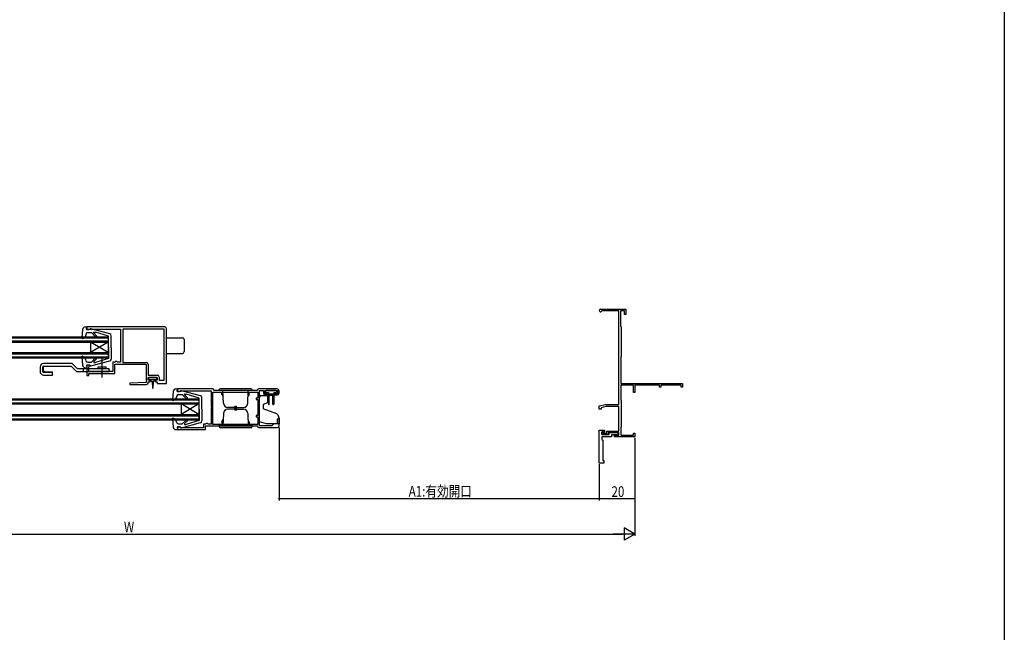
# Model space of a CAD drawing. Extents: x 0 to 990, y 0 to 1603.
# Drawn here: x 434 to 990, y 456 to 802 of the extents above; entities that cross this region are included whole.
import ezdxf

# ---------------------------------------------------------------- set-up
doc = ezdxf.new("R2010")
doc.units = 0
doc.linetypes.add('YCENTER_1', pattern=[13, 10, -1, 1, -1])
for name, color, linetype in [('YKK_11', 7, 'CONTINUOUS'), ('YKK_12', 2, 'CONTINUOUS'), ('YKK_13', 4, 'CONTINUOUS'), ('YKK_D', 6, 'CONTINUOUS'), ('YKK_ZWAK', 7, 'CONTINUOUS')]:
    doc.layers.add(name, color=color, linetype=linetype)
doc.styles.get("Standard").update_dxf_attribs({"font": 'txt', "bigfont": 'BIGFONT'})

msp = doc.modelspace()

# ---------------------------------------------------------------- linework, layer by layer
at = {"layer": 'YKK_11', "color": 0, "linetype": 'ByBlock', "ltscale": 0.5}
for p, q in [((762.08, 638.01), (776.38, 638.01)), ((762.95, 637.11), (762.69, 636.96)), ((772.38, 637.11), (762.95, 637.11)), ((772.38, 584.21), (772.38, 637.11)), ((773.38, 637.21), (773.38, 628.41)), ((775.58, 637.21), (773.38, 637.21)), ((775.58, 635.01), (775.58, 637.21)), ((776.38, 635.01), (775.58, 635.01)), ((776.38, 638.01), (776.38, 635.01)), ((773.38, 628.41), (773.58, 628.21)), ((773.58, 628.21), (773.78, 628.01)), ((516.08, 628.01), (472.08, 628.01)), ((472.08, 628.01), (472.08, 626.51)), ((472.08, 626.51), (473.28, 626.51)), ((473.28, 626.51), (473.58, 626.81)), ((473.58, 626.81), (491.08, 626.81)), ((491.08, 626.81), (491.08, 608.11)), ((515.68, 626.81), (492.48, 626.81)), ((515.68, 626.81), (492.48, 626.81)), ((492.48, 626.81), (492.48, 608.01)), ((515.68, 608.18), (515.68, 626.81)), ((517.08, 596.01), (517.08, 627.01)), ((773.78, 628.01), (773.78, 611.51)), ((773.78, 611.51), (773.68, 611.34)), ((472.08, 606.51), (472.08, 600.61)), ((473.58, 606.51), (472.08, 606.51)), ((473.34, 605.71), (473.58, 606)), ((473.58, 606), (473.58, 606.51)), ((486.78, 608.11), (486.78, 602.91)), ((488.08, 608.11), (486.78, 608.11)), ((487.88, 607.01), (505.58, 607.01)), ((487.88, 601.81), (487.88, 607.01)), ((488.08, 608.51), (488.08, 608.11)), ((489.08, 608.51), (488.08, 608.51)), ((489.28, 608.31), (489.08, 608.51)), ((489.48, 608.11), (489.28, 608.31)), ((491.08, 608.11), (489.48, 608.11)), ((492.48, 608.01), (505.68, 608.01)), ((505.58, 607.01), (505.58, 596.74)), ((506.68, 607.01), (506.68, 600.71)), ((515.78, 608.01), (515.68, 608.18)), ((515.78, 598.01), (515.78, 608.01)), ((773.68, 611.34), (773.58, 611.16)), ((773.58, 611.16), (773.58, 596.01)), ((472.08, 600.61), (473.18, 600.61)), ((473.18, 605.51), (473.34, 605.71)), ((473.18, 602.91), (473.18, 605.51)), ((486.78, 602.91), (473.18, 602.91)), ((473.18, 601.81), (480.23, 601.81)), ((473.18, 600.61), (473.18, 601.81)), ((480.23, 601.81), (480.41, 601.93)), ((480.41, 601.93), (480.96, 601.93)), ((480.96, 601.93), (481.14, 601.81)), ((481.14, 601.81), (487.88, 601.81)), ((506.68, 600.71), (511.98, 600.71)), ((505.58, 596.74), (496.27, 596.29)), ((496.27, 596.29), (496.29, 595.51)), ((496.29, 595.51), (505.78, 595.51)), ((506.78, 599.51), (511.78, 599.51)), ((506.78, 598.01), (506.78, 599.51)), ((507.78, 598.01), (506.78, 598.01)), ((506.78, 597.01), (507.78, 597.01)), ((506.78, 596.51), (506.78, 597.01)), ((507.78, 597.01), (507.78, 598.01)), ((510.78, 598.01), (510.78, 597.01)), ((511.78, 598.01), (510.78, 598.01)), ((510.78, 597.01), (511.78, 597.01)), ((511.78, 599.51), (511.78, 598.01)), ((511.78, 597.01), (511.78, 596.01)), ((511.78, 596.01), (517.08, 596.01)), ((512.98, 599.71), (512.98, 598.01)), ((512.98, 598.01), (515.78, 598.01)), ((780.68, 595.11), (773.48, 595.11)), ((773.48, 595.11), (773.48, 586.96)), ((773.58, 596.01), (808.38, 596.01)), ((780.68, 591.01), (780.68, 595.11)), ((781.68, 595.46), (781.38, 595.28)), ((781.38, 595.28), (781.38, 591.01)), ((782.28, 595.11), (781.68, 595.46)), ((795.38, 595.11), (782.28, 595.11)), ((795.38, 594.01), (795.38, 595.11)), ((807.68, 595.11), (796.08, 595.11)), ((796.08, 595.11), (796.08, 594.01)), ((807.68, 594.01), (807.68, 595.11)), ((808.38, 596.01), (808.38, 594.01)), ((542.98, 593.01), (523.28, 593.01)), ((523.28, 593.01), (523.28, 591.51)), ((523.28, 591.51), (524.48, 591.51)), ((524.48, 591.51), (524.78, 591.81)), ((524.78, 591.81), (524.98, 592.01)), ((524.98, 592.01), (542.28, 592.01)), ((542.28, 592.01), (542.28, 582.97)), ((543.18, 591.21), (568.68, 591.21)), ((543.18, 591.21), (568.68, 591.21)), ((543.18, 573.01), (543.18, 591.21)), ((543.98, 592.11), (543.78, 592.29)), ((568.19, 592.11), (543.98, 592.11)), ((568.39, 592.29), (568.19, 592.11)), ((568.68, 591.21), (568.68, 587.71)), ((579.58, 593.01), (569.18, 593.01)), ((569.58, 592.11), (571.78, 592.11)), ((569.58, 572.21), (569.58, 592.11)), ((571.78, 592.11), (571.78, 590.61)), ((572.58, 592.11), (579.68, 592.11)), ((572.58, 590.31), (572.58, 592.11)), ((574.08, 590.31), (572.58, 590.31)), ((572.78, 589.61), (574.08, 589.61)), ((574.08, 589.61), (574.08, 590.31)), ((578.08, 590.31), (578.08, 589.61)), ((579.68, 590.31), (578.08, 590.31)), ((578.08, 589.61), (579.58, 589.61)), ((579.68, 592.11), (579.68, 590.31)), ((580.58, 590.61), (580.58, 592.01)), ((781.38, 591.01), (780.68, 591.01)), ((796.08, 594.01), (795.38, 594.01)), ((808.38, 594.01), (807.68, 594.01)), ((567.58, 587.71), (567.58, 587.01)), ((568.68, 587.71), (567.58, 587.71)), ((567.58, 587.01), (568.68, 587.01)), ((568.68, 587.01), (568.68, 578.01)), ((761.38, 583.41), (764.88, 584.21)), ((764.88, 584.21), (772.38, 584.21)), ((773.48, 586.96), (773.58, 586.78)), ((773.58, 586.78), (773.68, 586.61)), ((773.68, 586.61), (773.68, 571.61)), ((542.28, 582.97), (542.4, 582.78)), ((542.4, 582.23), (542.28, 582.05)), ((542.28, 582.05), (542.28, 573.11)), ((542.4, 582.78), (542.4, 582.23)), ((761.38, 581.51), (761.38, 583.41)), ((762.38, 581.51), (761.38, 581.51)), ((765.02, 583.01), (762.38, 582.41)), ((762.38, 582.41), (762.38, 581.51)), ((772.38, 583.01), (765.02, 583.01)), ((772.38, 569.21), (772.38, 583.01)), ((537.98, 573.11), (537.98, 571.01)), ((539.08, 573.11), (537.98, 573.11)), ((539.28, 573.31), (539.08, 573.11)), ((539.48, 573.51), (539.28, 573.31)), ((540.28, 573.51), (539.48, 573.51)), ((540.48, 573.31), (540.28, 573.51)), ((540.68, 573.11), (540.48, 573.31)), ((542.28, 573.11), (540.68, 573.11)), ((568.68, 573.01), (543.18, 573.01)), ((567.58, 578.01), (567.58, 577.31)), ((568.68, 578.01), (567.58, 578.01)), ((567.58, 577.31), (568.68, 577.31)), ((568.68, 577.31), (568.68, 573.01)), ((577.58, 573.21), (576.58, 572.21)), ((579.58, 573.21), (577.58, 573.21)), ((579.58, 576.01), (579.58, 573.21)), ((580.58, 576.01), (579.58, 576.01)), ((580.58, 572.21), (580.58, 576.01)), ((523.28, 571.51), (523.28, 570.01)), ((524.48, 571.51), (523.28, 571.51)), ((523.28, 570.01), (539.08, 570.01)), ((524.78, 571.21), (524.48, 571.51)), ((524.98, 571.01), (524.78, 571.21)), ((537.98, 571.01), (524.98, 571.01)), ((539.08, 572.11), (568.19, 572.11)), ((539.08, 570.01), (539.08, 572.11)), ((568.19, 572.11), (568.39, 571.93)), ((569.18, 571.21), (579.58, 571.21)), ((576.58, 572.21), (569.58, 572.21)), ((761.38, 569.81), (764.38, 569.81)), ((761.38, 551.01), (761.38, 569.81)), ((762.88, 568.81), (762.88, 567.31)), ((763.68, 568.81), (762.88, 568.81)), ((762.88, 568.51), (763.38, 568.51)), ((762.88, 567.31), (762.88, 568.51)), ((762.88, 567.31), (766.88, 567.31)), ((766.38, 567.31), (762.88, 567.31)), ((763.38, 568.51), (763.78, 568.11)), ((763.88, 568.61), (763.68, 568.81)), ((763.78, 568.11), (765.58, 568.11)), ((764.38, 568.61), (763.88, 568.61)), ((764.38, 569.81), (764.38, 568.61)), ((765.58, 569.21), (772.38, 569.21)), ((765.58, 568.11), (765.58, 569.21)), ((772.38, 568.41), (766.38, 568.41)), ((766.38, 568.41), (766.38, 567.31)), ((766.88, 568.41), (771.88, 568.41)), ((766.88, 567.31), (766.88, 568.41)), ((771.88, 567.11), (768.18, 567.11)), ((768.18, 567.11), (768.18, 566.01)), ((771.88, 568.41), (771.88, 567.11)), ((772.38, 566.81), (772.38, 568.41)), ((773.58, 571.44), (773.48, 571.26)), ((773.48, 571.26), (773.48, 566.81)), ((773.68, 571.61), (773.58, 571.44)), ((780.68, 568.01), (781.38, 568.01)), ((780.68, 566.81), (780.68, 568.01)), ((781.38, 568.01), (781.38, 566.01)), ((762.88, 566.01), (762.88, 564.51)), ((768.18, 566.01), (762.88, 566.01)), ((762.88, 564.51), (763.38, 564.01)), ((763.38, 564.01), (763.38, 552.51)), ((769.88, 566.81), (772.38, 566.81)), ((769.88, 566.01), (769.88, 566.81)), ((781.38, 566.01), (769.88, 566.01)), ((773.48, 566.81), (780.68, 566.81)), ((763.88, 551.01), (761.38, 551.01)), ((763.38, 552.51), (763.88, 552.51)), ((763.88, 552.51), (763.88, 551.01))]:
    msp.add_line(p, q, dxfattribs=at)
for centre, radius, start, end in [((762.08, 637.31), 0.7, 90, 330), ((516.08, 627.01), 1, 359.9996, 89.9995), ((505.68, 607.01), 1, 0, 90), ((511.98, 599.71), 1, 0, 90), ((505.78, 596.51), 1, 270.0017, 360), ((542.98, 592.21), 0.8, 5.7392, 90), ((569.18, 592.21), 0.8, 90, 174.2608), ((572.78, 590.61), 1, 180, 270), ((579.58, 592.01), 1, 0, 90), ((579.58, 590.61), 1, 270, 360), ((569.18, 572.01), 0.8, 185.7392, 270), ((579.58, 572.21), 1, 270, 360)]:
    msp.add_arc(centre, radius, start, end, dxfattribs=at)
at = {"layer": 'YKK_12', "linetype": 'Continuous', "ltscale": 0.5}
for p, q in [((290.39, 622.51), (484.08, 622.51)), ((290.39, 621.81), (484.08, 621.81)), ((290.39, 620.21), (484.08, 620.21)), ((290.39, 619.51), (484.08, 619.51)), ((484.08, 613.51), (474.08, 619.51)), ((484.08, 619.51), (474.08, 613.51)), ((474.08, 619.51), (474.08, 613.51)), ((484.08, 622.51), (484.08, 610.51)), ((290.39, 613.51), (484.08, 613.51)), ((290.39, 612.81), (484.08, 612.81)), ((290.39, 611.21), (484.08, 611.21)), ((290.39, 610.51), (484.08, 610.51)), ((315.28, 587.51), (505.08, 587.51)), ((315.28, 586.81), (505.08, 586.81)), ((315.28, 585.21), (505.08, 585.21)), ((315.28, 584.51), (505.08, 584.51)), ((505.08, 587.51), (535.28, 587.51)), ((505.08, 586.81), (535.28, 586.81)), ((505.08, 585.21), (535.28, 585.21)), ((505.08, 584.51), (535.28, 584.51)), ((535.28, 578.51), (525.28, 584.51)), ((535.28, 584.51), (525.28, 578.51)), ((525.28, 584.51), (525.28, 578.51)), ((535.28, 587.51), (535.28, 575.51)), ((315.28, 578.51), (505.08, 578.51)), ((505.08, 578.51), (535.28, 578.51)), ((315.28, 577.81), (505.08, 577.81)), ((315.28, 576.21), (505.08, 576.21)), ((315.28, 575.51), (505.08, 575.51)), ((505.08, 577.81), (535.28, 577.81)), ((505.08, 576.21), (535.28, 576.21)), ((505.08, 575.51), (535.28, 575.51))]:
    msp.add_line(p, q, dxfattribs=at)
at = {"layer": 'YKK_13', "linetype": 'Continuous', "ltscale": 0.5}
for p, q in [((469.69, 626.64), (469.28, 621.84)), ((471.62, 624.14), (470.88, 621.97)), ((471.18, 628.01), (472.08, 628.01)), ((471.88, 626.61), (472.08, 628.01)), ((471.88, 627.91), (471.88, 627.91)), ((473.88, 626.61), (471.88, 626.61)), ((472.57, 624.81), (474.68, 624.81)), ((473.88, 626.61), (473.88, 626.71)), ((485.14, 624.06), (474.26, 627)), ((477.06, 622.43), (474.68, 624.81)), ((477.63, 622.99), (475.95, 624.68)), ((476.13, 625.11), (476.97, 625.11)), ((484.38, 622.81), (476.97, 625.11)), ((484.38, 616.51), (484.38, 622.81)), ((485.88, 616.51), (485.88, 623.1)), ((469.68, 621.53), (470.88, 621.97)), ((517.08, 621.91), (526.08, 621.91)), ((527.08, 620.91), (527.08, 614.11)), ((469.68, 611.49), (470.88, 611.05)), ((484.38, 616.51), (484.38, 610.21)), ((485.88, 616.51), (485.88, 609.92)), ((517.08, 613.11), (526.08, 613.11)), ((447.67, 603.33), (447.67, 605.91)), ((463.8, 607.41), (447.68, 607.41)), ((447.68, 605.91), (463.18, 605.91)), ((463.18, 605.91), (466.18, 602.91)), ((466.8, 604.41), (463.8, 607.41)), ((469.28, 611.18), (469.69, 606.38)), ((471.62, 608.88), (470.88, 611.05)), ((471.88, 606.41), (472.08, 605.01)), ((473.88, 606.41), (471.88, 606.41)), ((472.57, 608.21), (474.68, 608.21)), ((473.88, 606.41), (473.88, 606.31)), ((474.26, 606.02), (485.14, 608.96)), ((477.06, 610.59), (474.68, 608.21)), ((477.63, 610.03), (476.02, 608.42)), ((476.24, 607.91), (476.97, 607.91)), ((484.38, 610.21), (476.97, 607.91)), ((445.68, 605.41), (445.68, 602.85)), ((447.18, 602.85), (447.18, 605.41)), ((447.63, 600.85), (452.68, 600.71)), ((452.68, 602.21), (447.67, 602.35)), ((448.16, 602.83), (452.68, 602.7)), ((452.68, 600.71), (452.68, 602.7)), ((466.18, 602.91), (484.68, 602.91)), ((484.68, 604.41), (466.8, 604.41)), ((470.18, 602.91), (470.18, 604.41)), ((471.18, 605.01), (472.08, 605.01)), ((478.43, 605.41), (482.93, 605.41)), ((478.43, 604.41), (478.43, 605.41)), ((482.93, 604.41), (482.93, 605.41)), ((484.68, 602.91), (484.68, 604.41)), ((506.98, 599.21), (506.98, 598.71)), ((511.28, 599.51), (507.28, 599.51)), ((507.28, 598.41), (509.28, 598.41)), ((508.03, 598.41), (508.03, 597.81)), ((508.43, 597.41), (509.03, 597.41)), ((509.03, 597.41), (509.13, 593.46)), ((509.28, 598.41), (511.28, 598.41)), ((509.53, 597.41), (509.43, 593.46)), ((509.53, 597.41), (510.13, 597.41)), ((510.53, 597.81), (510.53, 598.41)), ((511.58, 598.71), (511.58, 599.21)), ((520.89, 591.64), (520.48, 586.84)), ((522.38, 593.01), (523.28, 593.01)), ((523.08, 591.61), (523.28, 593.01)), ((523.08, 592.91), (523.08, 592.91)), ((525.08, 591.61), (523.08, 591.61)), ((523.77, 589.81), (525.88, 589.81)), ((525.08, 591.61), (525.08, 591.71)), ((536.34, 589.06), (525.46, 592)), ((528.26, 587.43), (525.88, 589.81)), ((528.83, 587.99), (527.15, 589.68)), ((527.32, 590.11), (528.17, 590.11)), ((535.58, 587.81), (528.17, 590.11)), ((565.58, 592.11), (546.58, 592.11)), ((564.58, 593.11), (547.58, 593.11)), ((548.96, 590.81), (548.38, 590.81)), ((548.38, 589.81), (548.38, 590.81)), ((548.38, 589.81), (549.03, 588.69)), ((549.2, 585.02), (548.95, 592.11)), ((562.96, 585.02), (563.21, 592.11)), ((563.78, 589.81), (563.13, 588.69)), ((563.2, 590.81), (563.78, 590.81)), ((563.78, 589.81), (563.78, 590.81)), ((570.58, 589.21), (574.08, 589.21)), ((572.88, 591.71), (572.88, 591.41)), ((578.88, 592.11), (573.28, 592.11)), ((573.28, 591.01), (574.58, 591.01)), ((574.08, 589.21), (574.08, 585.22)), ((574.58, 591.01), (574.58, 584.46)), ((574.58, 590.31), (577.58, 590.31)), ((576.78, 589.31), (575.38, 589.31)), ((577.58, 591.01), (578.88, 591.01)), ((577.58, 591.01), (577.58, 584.46)), ((579.28, 591.41), (579.28, 591.71)), ((520.88, 586.53), (522.08, 586.97)), ((522.82, 589.14), (522.08, 586.97)), ((535.58, 581.51), (535.58, 587.81)), ((537.08, 581.51), (537.08, 588.1)), ((569.58, 574.38), (569.58, 588.21)), ((574.08, 585.22), (571.58, 584.31)), ((571.58, 584.31), (571.58, 581.81)), ((575.08, 584.46), (575.08, 589.01)), ((577.08, 584.46), (577.08, 589.01)), ((535.58, 581.51), (535.58, 575.21)), ((537.08, 581.51), (537.08, 574.92)), ((549.2, 579.2), (548.95, 572.11)), ((556.08, 582.61), (551.7, 582.61)), ((556.08, 581.61), (551.7, 581.61)), ((555.58, 581.61), (555.58, 583.11)), ((556.58, 583.11), (555.58, 583.11)), ((555.58, 582.61), (555.58, 581.11)), ((556.58, 581.11), (555.58, 581.11)), ((556.08, 582.61), (560.47, 582.61)), ((556.08, 581.61), (560.47, 581.61)), ((556.58, 581.61), (556.58, 583.11)), ((556.58, 582.61), (556.58, 581.11)), ((562.96, 579.2), (563.21, 572.11)), ((579.38, 578.97), (571.58, 581.81)), ((579.38, 578.97), (579.88, 578.38)), ((520.48, 576.18), (520.89, 571.38)), ((520.88, 576.49), (522.08, 576.05)), ((522.82, 573.88), (522.08, 576.05)), ((523.77, 573.21), (525.88, 573.21)), ((525.46, 571.02), (536.34, 573.96)), ((528.26, 575.59), (525.88, 573.21)), ((528.83, 575.03), (527.22, 573.42)), ((527.44, 572.91), (528.17, 572.91)), ((535.58, 575.21), (528.17, 572.91)), ((548.38, 574.41), (549.03, 575.53)), ((548.38, 574.41), (548.38, 573.41)), ((548.96, 573.41), (548.38, 573.41)), ((563.78, 574.41), (563.13, 575.53)), ((563.2, 573.41), (563.78, 573.41)), ((563.78, 574.41), (563.78, 573.41)), ((573.58, 573.31), (569.58, 574.38)), ((580.58, 573.31), (573.58, 573.31)), ((580.58, 576.45), (580.58, 573.31)), ((522.38, 570.01), (523.28, 570.01)), ((525.08, 571.41), (523.08, 571.41)), ((523.08, 571.41), (523.28, 570.01)), ((525.08, 571.41), (525.08, 571.31)), ((565.58, 572.11), (546.58, 572.11)), ((564.58, 571.11), (547.58, 571.11))]:
    msp.add_line(p, q, dxfattribs=at)
at = {"layer": 'YKK_13', "linetype": 'YCENTER_1', "ltscale": 0.5}
msp.add_line((480.68, 599.38), (480.68, 610.09), dxfattribs=at)
at = {"layer": 'YKK_13', "linetype": 'Continuous', "ltscale": 0.5}
for centre, radius, start, end in [((471.18, 626.51), 1.5, 90, 175.1024), ((472.57, 623.81), 1, 90, 160.9853), ((474.18, 626.71), 0.3, 74.893, 180), ((476.13, 624.86), 0.25, 90, 224.8301), ((477.35, 622.71), 0.4, 225, 44.8301), ((484.88, 623.1), 1, 0, 74.893), ((469.58, 621.81), 0.3, 175.1024, 290), ((526.08, 620.91), 1, 0, 90), ((469.58, 611.21), 0.3, 70, 184.8976), ((526.08, 614.11), 1, 270, 0), ((447.68, 605.41), 2, 90, 180), ((447.68, 605.41), 0.5, 90, 180), ((471.18, 606.51), 1.5, 184.8976, 270), ((472.57, 609.21), 1, 199.0147, 270), ((474.18, 606.31), 0.3, 180, 285.1069), ((476.24, 608.21), 0.3, 135, 270), ((477.35, 610.31), 0.4, 315, 135), ((484.88, 609.92), 1, 285.1069, 0), ((447.68, 602.85), 2, 180, 268.3634), ((447.68, 602.85), 0.5, 180, 268.3634), ((448.17, 603.33), 0.5, 180, 268.3634), ((507.28, 599.21), 0.3, 90, 180), ((507.28, 598.71), 0.3, 180, 270), ((508.43, 597.81), 0.4, 180, 270), ((510.13, 597.81), 0.4, 270, 359.9978), ((511.28, 599.21), 0.3, 0, 90), ((511.28, 598.71), 0.3, 270, 0), ((509.28, 593.46), 0.15, 181.5265, 358.4731), ((522.38, 591.51), 1.5, 90, 175.1024), ((523.77, 588.81), 1, 90, 160.9853), ((525.38, 591.71), 0.3, 74.893, 180), ((527.32, 589.86), 0.25, 90, 224.8301), ((547.58, 592.11), 1, 90, 180), ((564.58, 592.11), 1, 0, 90), ((570.58, 588.21), 1, 90, 180), ((573.28, 591.71), 0.4, 90, 180), ((573.28, 591.41), 0.4, 180, 270), ((575.38, 589.01), 0.3, 90, 180), ((576.78, 589.01), 0.3, 0, 90), ((578.88, 591.71), 0.4, 0, 90), ((578.88, 591.41), 0.4, 270, 0), ((520.77, 586.81), 0.3, 175.1024, 290), ((528.55, 587.71), 0.4, 225, 44.8301), ((536.08, 588.1), 1, 0, 74.893), ((551.7, 585.11), 2.5, 182, 270), ((560.47, 585.11), 2.5, 270, 358), ((574.83, 584.46), 0.25, 180, 0), ((577.33, 584.46), 0.25, 180, 0), ((551.7, 579.11), 2.5, 90, 178), ((560.47, 579.11), 2.5, 2, 90), ((577.58, 576.45), 3, 0, 40), ((520.77, 576.21), 0.3, 70, 184.8976), ((523.77, 574.21), 1, 199.0147, 270), ((527.44, 573.21), 0.3, 135, 270), ((528.55, 575.31), 0.4, 315, 135), ((536.08, 574.92), 1, 285.1069, 0), ((522.38, 571.51), 1.5, 184.8976, 270), ((525.38, 571.31), 0.3, 180, 285.1069), ((547.58, 572.11), 1, 180, 270), ((564.58, 572.11), 1, 270, 0)]:
    msp.add_arc(centre, radius, start, end, dxfattribs=at)
at = {"layer": 'YKK_D'}
for p, q in [((580.58, 571.21), (580.58, 530.01)), ((781.38, 565.31), (781.38, 510.01)), ((781.38, 565.31), (781.38, 530.01)), ((761.38, 550.51), (761.38, 530.01)), ((761.38, 550.51), (761.38, 530.01)), ((761.38, 531.01), (580.58, 531.01)), ((781.38, 531.01), (761.38, 531.01)), ((781.38, 511.01), (775.32, 514.51)), ((775.32, 514.51), (775.32, 507.51)), ((214.78, 511.01), (774.38, 511.01)), ((781.38, 511.01), (769.26, 511.01)), ((781.38, 511.01), (775.32, 507.51))]:
    msp.add_line(p, q, dxfattribs=at)
at = {"layer": 'YKK_D', "linetype": 'ByBlock', "const_width": 0.85}
for points in [[(580.69, 531.01, 1), (580.48, 531.01, 1)], [(761.28, 531.01, 1), (761.49, 531.01, 1)], [(761.49, 531.01, 1), (761.28, 531.01, 1)], [(781.28, 531.01, 1), (781.49, 531.01, 1)]]:
    msp.add_lwpolyline(points, format="xyb", close=True, dxfattribs=at)
at = {"layer": 'YKK_ZWAK'}
msp.add_line((990, 1560), (990, 0), dxfattribs=at)

# ---------------------------------------------------------------- texts
at = {"layer": 'YKK_D', "width": 0.8}
for s, p in [('A1:有効開口', (653.78, 532.19)), ('20', (768.24, 532.01)), ('W', (493.05, 512.01))]:
    msp.add_text(s, height=6, dxfattribs=at).set_placement(p)

doc.saveas('drawing.dxf')
